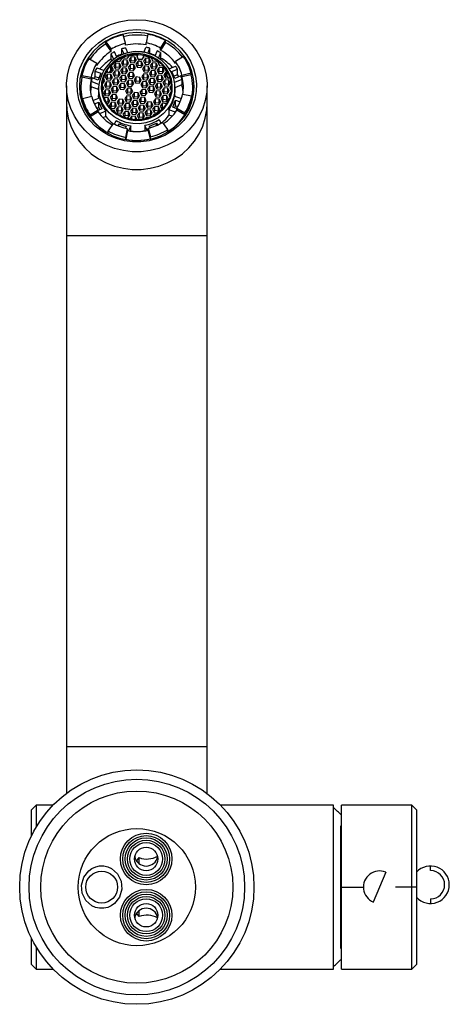
# Paper-space layout '_Bottom' of a CAD drawing. Units: millimetres. Extents: x -25 to 67, y -25 to 185.
import ezdxf

# ---------------------------------------------------------------- set-up
doc = ezdxf.new("R2010")
doc.units = ezdxf.units.MM

psp = doc.layouts.new('_Bottom')

# ---------------------------------------------------------------- linework, layer by layer
at = {"color": 7, "linetype": 'Continuous', "lineweight": 25}
for p, q in [((-2.44, 180), (-2.93, 181.83)), ((2.36, 181.95), (1.97, 180.1)), ((-6.61, 179.88), (-6.61, 180.3)), ((-6.61, 180.3), (-5.5, 178.72)), ((-5.5, 178.3), (-6.61, 179.88)), ((-5.5, 178.3), (-5.5, 178.72)), ((-3.25, 178.82), (-3.25, 177.67)), ((-3.25, 178.82), (-2.72, 177.71)), ((-2.44, 179.58), (-2.44, 180)), ((-2.44, 179.04), (-1.91, 177.93)), ((1.5, 178.02), (1.96, 179.14)), ((1.97, 179.68), (1.97, 180.1)), ((2.32, 177.83), (2.78, 178.95)), ((2.78, 177.81), (2.78, 178.95)), ((5.08, 178.97), (6.11, 180.59)), ((6.11, 180.17), (5.08, 178.55)), ((5.08, 178.55), (5.08, 178.97)), ((6.11, 180.17), (6.11, 180.59)), ((-8.54, 175.72), (-10.26, 176.69)), ((-5.5, 176.62), (-5.5, 177.77)), ((-4.94, 176.58), (-5.5, 177.77)), ((-5.34, 176.28), (-5.5, 176.62)), ((-4.24, 177.03), (-4.78, 178.18)), ((-3.64, 176.13), (-3.18, 176.72)), ((-2.82, 176.47), (-3.28, 175.88)), ((-3.25, 177.67), (-3.18, 177.54)), ((-3.21, 176.78), (-3.21, 176.68)), ((-3.18, 176.72), (-3.21, 176.78)), ((-2.05, 176.39), (-2.82, 176.47)), ((-2.82, 175.59), (-2.82, 176.47)), ((-2.8, 176.95), (-2.77, 176.89)), ((-2.77, 176.89), (-2, 176.81)), ((-2, 176.81), (-1.63, 177.29)), ((-1.19, 177.15), (-1.64, 176.56)), ((-1.64, 176.56), (-1.33, 175.9)), ((-0.42, 177.07), (-1.19, 177.15)), ((-1.19, 176.27), (-1.19, 177.15)), ((-0.1, 176.41), (-0.42, 177.07)), ((-0.42, 176.19), (-0.42, 177.07)), ((0.16, 177.46), (-0.01, 177.24)), ((-0.01, 177.24), (0.3, 176.58)), ((0.16, 176.88), (0.16, 177.46)), ((0.3, 176.58), (1.07, 176.5)), ((1.07, 176.5), (1.53, 177.09)), ((1.41, 177.34), (1.41, 176.93)), ((1.53, 177.09), (1.41, 177.34)), ((1.89, 176.84), (1.43, 176.25)), ((2.66, 176.76), (1.89, 176.84)), ((1.89, 175.96), (1.89, 176.84)), ((2.97, 176.1), (2.66, 176.76)), ((2.66, 175.88), (2.66, 176.76)), ((2.74, 177.7), (2.78, 177.81)), ((3.12, 176.82), (3.38, 176.27)), ((4.34, 178.39), (3.87, 177.23)), ((5.09, 178.01), (4.6, 176.81)), ((5.09, 176.87), (4.96, 176.56)), ((5.09, 178.01), (5.09, 176.87)), ((9.95, 177.16), (8.28, 176.11)), ((9.74, 177.03), (9.4, 177.42)), ((-8.54, 175.3), (-8.54, 175.72)), ((-8.53, 174.77), (-7.1, 174.25)), ((-5.61, 175.06), (-5.61, 174.18)), ((-5.32, 175.03), (-5.61, 175.06)), ((-5.46, 173.78), (-5, 174.37)), ((-5, 174.37), (-5.32, 175.03)), ((-5.32, 174.15), (-5.32, 175.03)), ((-4.45, 175.79), (-4.91, 175.2)), ((-4.91, 175.2), (-4.6, 174.54)), ((-4.45, 174.91), (-4.65, 174.66)), ((-4.6, 174.54), (-3.83, 174.46)), ((-3.68, 175.71), (-4.45, 175.79)), ((-4.45, 174.91), (-4.45, 175.79)), ((-3.68, 174.83), (-4.45, 174.91)), ((-4.27, 176.19), (-3.64, 176.13)), ((-3.83, 174.46), (-3.37, 175.05)), ((-3.37, 175.05), (-3.68, 175.71)), ((-3.68, 174.83), (-3.68, 175.71)), ((-3.63, 174.71), (-3.68, 174.83)), ((-3.01, 174.8), (-3.47, 174.21)), ((-3.28, 175.88), (-2.96, 175.22)), ((-2.82, 175.59), (-3.02, 175.34)), ((-2.24, 174.72), (-3.01, 174.8)), ((-3.01, 173.92), (-3.01, 174.8)), ((-2.96, 175.22), (-2.19, 175.14)), ((-2.05, 175.51), (-2.82, 175.59)), ((-1.93, 174.06), (-2.24, 174.72)), ((-2.24, 173.84), (-2.24, 174.72)), ((-2.19, 175.14), (-1.74, 175.73)), ((-1.74, 175.73), (-2.05, 176.39)), ((-2.05, 175.51), (-2.05, 176.39)), ((-2, 175.39), (-2.05, 175.51)), ((-1.38, 175.48), (-1.83, 174.89)), ((-1.83, 174.89), (-1.52, 174.23)), ((-1.38, 174.6), (-1.58, 174.35)), ((-1.19, 176.27), (-1.39, 176.02)), ((-0.61, 175.4), (-1.38, 175.48)), ((-1.38, 174.6), (-1.38, 175.48)), ((-0.61, 174.52), (-1.38, 174.6)), ((-1.33, 175.9), (-0.56, 175.82)), ((-0.42, 176.19), (-1.19, 176.27)), ((-0.75, 174.15), (-0.29, 174.74)), ((-0.29, 174.74), (-0.61, 175.4)), ((-0.61, 174.52), (-0.61, 175.4)), ((-0.55, 174.41), (-0.61, 174.52)), ((-0.56, 175.82), (-0.1, 176.41)), ((-0.36, 176.07), (-0.42, 176.19)), ((0.26, 176.16), (-0.2, 175.57)), ((-0.2, 175.57), (0.11, 174.91)), ((0.26, 175.28), (0.06, 175.03)), ((0.11, 174.91), (0.88, 174.83)), ((1.02, 176.08), (0.26, 176.16)), ((0.26, 175.28), (0.26, 176.16)), ((1.02, 175.2), (0.26, 175.28)), ((0.88, 174.83), (1.34, 175.42)), ((1.34, 175.42), (1.02, 176.08)), ((1.02, 175.2), (1.02, 176.08)), ((1.08, 175.09), (1.02, 175.2)), ((1.7, 175.17), (1.24, 174.58)), ((1.24, 174.58), (1.56, 173.92)), ((1.43, 176.25), (1.75, 175.59)), ((1.89, 175.96), (1.69, 175.71)), ((2.47, 175.09), (1.7, 175.17)), ((1.7, 174.29), (1.7, 175.17)), ((1.75, 175.59), (2.52, 175.51)), ((2.66, 175.88), (1.89, 175.96)), ((2.33, 173.84), (2.78, 174.43)), ((2.78, 174.43), (2.47, 175.09)), ((2.47, 174.22), (2.47, 175.09)), ((2.52, 175.51), (2.97, 176.1)), ((2.71, 175.77), (2.66, 175.88)), ((3.33, 175.85), (2.88, 175.26)), ((2.88, 175.26), (3.19, 174.6)), ((3.33, 174.97), (3.13, 174.72)), ((3.19, 174.6), (3.96, 174.52)), ((4.1, 175.77), (3.33, 175.85)), ((3.33, 174.97), (3.33, 175.85)), ((4.1, 174.9), (3.33, 174.97)), ((3.38, 176.27), (4.15, 176.19)), ((3.96, 174.52), (4.41, 175.11)), ((4.41, 175.11), (4.1, 175.77)), ((4.1, 174.9), (4.1, 175.77)), ((4.16, 174.78), (4.1, 174.9)), ((4.15, 176.19), (4.19, 176.25)), ((4.78, 174.86), (4.32, 174.27)), ((4.55, 176), (4.51, 175.94)), ((4.51, 175.94), (4.82, 175.28)), ((4.55, 175.85), (4.55, 176)), ((5.54, 174.78), (4.78, 174.86)), ((4.78, 173.98), (4.78, 174.86)), ((4.82, 175.28), (5.46, 175.22)), ((5.86, 174.12), (5.54, 174.78)), ((5.54, 173.91), (5.54, 174.78)), ((6.89, 174.58), (8.27, 175.16)), ((7.46, 173.96), (8.71, 174.48)), ((8.28, 175.69), (8.28, 176.11)), ((8.71, 173.34), (8.71, 174.48)), ((-11.71, 172.75), (-11.71, 173.17)), ((-11.71, 173.17), (-9.74, 172.79)), ((-9.74, 172.37), (-11.71, 172.75)), ((-9.74, 172.37), (-9.74, 172.79)), ((-8.26, 172.14), (-9.54, 172.61)), ((-8.93, 174.08), (-8.93, 172.93)), ((-8.93, 174.08), (-7.66, 173.61)), ((-8.93, 172.93), (-8.07, 172.61)), ((-7.66, 173.61), (-8.26, 172.14)), ((-7.09, 172.57), (-7.09, 171.69)), ((-6.83, 172.02), (-7.09, 172.57)), ((-6.28, 173.44), (-6.73, 172.85)), ((-6.73, 172.85), (-6.42, 172.19)), ((-6.28, 172.56), (-6.47, 172.31)), ((-6.35, 174.11), (-6.23, 173.86)), ((-5.51, 173.36), (-6.28, 173.44)), ((-6.28, 172.56), (-6.28, 173.44)), ((-5.51, 172.48), (-6.28, 172.56)), ((-6.23, 173.86), (-5.46, 173.78)), ((-5.65, 172.11), (-5.19, 172.7)), ((-5.32, 174.15), (-5.61, 174.18)), ((-5.19, 172.7), (-5.51, 173.36)), ((-5.51, 172.48), (-5.51, 173.36)), ((-5.45, 172.37), (-5.51, 172.48)), ((-5.26, 174.03), (-5.32, 174.15)), ((-4.83, 172.45), (-5.29, 171.86)), ((-4.64, 174.12), (-5.1, 173.53)), ((-5.1, 173.53), (-4.79, 172.87)), ((-4.64, 173.24), (-4.84, 172.99)), ((-4.06, 172.37), (-4.83, 172.45)), ((-4.83, 171.57), (-4.83, 172.45)), ((-4.79, 172.87), (-4.02, 172.79)), ((-3.87, 174.04), (-4.64, 174.12)), ((-4.64, 173.24), (-4.64, 174.12)), ((-3.87, 173.16), (-4.64, 173.24)), ((-3.75, 171.71), (-4.06, 172.37)), ((-4.06, 171.5), (-4.06, 172.37)), ((-4.02, 172.79), (-3.56, 173.38)), ((-3.56, 173.38), (-3.87, 174.04)), ((-3.87, 173.16), (-3.87, 174.04)), ((-3.82, 173.05), (-3.87, 173.16)), ((-3.2, 173.13), (-3.66, 172.54)), ((-3.66, 172.54), (-3.34, 171.88)), ((-3.47, 174.21), (-3.15, 173.55)), ((-3.2, 172.25), (-3.4, 172)), ((-3.01, 173.92), (-3.21, 173.67)), ((-2.43, 173.05), (-3.2, 173.13)), ((-3.2, 172.25), (-3.2, 173.13)), ((-2.43, 172.18), (-3.2, 172.25)), ((-3.15, 173.55), (-2.38, 173.47)), ((-2.24, 173.84), (-3.01, 173.92)), ((-2.57, 171.8), (-2.12, 172.39)), ((-2.12, 172.39), (-2.43, 173.05)), ((-2.43, 172.18), (-2.43, 173.05)), ((-2.38, 173.47), (-1.93, 174.06)), ((-2.19, 173.73), (-2.24, 173.84)), ((-1.57, 173.81), (-2.02, 173.22)), ((-2.02, 173.22), (-1.71, 172.56)), ((-1.57, 172.93), (-1.76, 172.68)), ((-1.71, 172.56), (-0.94, 172.48)), ((-0.8, 173.73), (-1.57, 173.81)), ((-1.57, 172.93), (-1.57, 173.81)), ((-0.8, 172.86), (-1.57, 172.93)), ((-1.52, 174.23), (-0.75, 174.15)), ((-0.94, 172.48), (-0.48, 173.07)), ((-0.48, 173.07), (-0.8, 173.73)), ((-0.8, 172.86), (-0.8, 173.73)), ((-0.74, 172.74), (-0.8, 172.86)), ((-0.12, 172.82), (-0.58, 172.23)), ((-0.58, 172.23), (-0.27, 171.57)), ((0.65, 172.74), (-0.12, 172.82)), ((-0.12, 171.94), (-0.12, 172.82)), ((0.96, 172.08), (0.65, 172.74)), ((0.65, 171.87), (0.65, 172.74)), ((1.51, 173.5), (1.05, 172.91)), ((1.05, 172.91), (1.37, 172.25)), ((1.51, 172.62), (1.31, 172.37)), ((1.37, 172.25), (2.14, 172.17)), ((1.7, 174.29), (1.5, 174.04)), ((2.28, 173.42), (1.51, 173.5)), ((1.51, 172.62), (1.51, 173.5)), ((2.28, 172.55), (1.51, 172.62)), ((1.56, 173.92), (2.33, 173.84)), ((2.47, 174.22), (1.7, 174.29)), ((2.14, 172.17), (2.59, 172.76)), ((2.59, 172.76), (2.28, 173.42)), ((2.28, 172.55), (2.28, 173.42)), ((2.33, 172.43), (2.28, 172.55)), ((2.52, 174.1), (2.47, 174.22)), ((2.95, 172.51), (2.5, 171.93)), ((3.14, 174.18), (2.69, 173.59)), ((2.69, 173.59), (3, 172.93)), ((3.14, 173.3), (2.94, 173.05)), ((3.72, 172.44), (2.95, 172.51)), ((2.95, 171.63), (2.95, 172.51)), ((3, 172.93), (3.77, 172.85)), ((3.91, 174.1), (3.14, 174.18)), ((3.14, 173.3), (3.14, 174.18)), ((3.91, 173.23), (3.14, 173.3)), ((4.03, 171.77), (3.72, 172.44)), ((3.72, 171.56), (3.72, 172.44)), ((3.77, 172.85), (4.22, 173.44)), ((4.22, 173.44), (3.91, 174.1)), ((3.91, 173.23), (3.91, 174.1)), ((3.97, 173.11), (3.91, 173.23)), ((4.59, 173.19), (4.13, 172.61)), ((4.13, 172.61), (4.44, 171.94)), ((4.32, 174.27), (4.63, 173.61)), ((4.59, 172.31), (4.39, 172.06)), ((4.78, 173.98), (4.58, 173.73)), ((5.35, 173.12), (4.59, 173.19)), ((4.59, 172.31), (4.59, 173.19)), ((5.35, 172.24), (4.59, 172.31)), ((4.63, 173.61), (5.4, 173.53)), ((5.54, 173.91), (4.78, 173.98)), ((5.21, 171.86), (5.67, 172.45)), ((5.67, 172.45), (5.35, 173.12)), ((5.35, 172.24), (5.35, 173.12)), ((5.41, 172.12), (5.35, 172.24)), ((5.4, 173.53), (5.86, 174.12)), ((5.6, 173.79), (5.54, 173.91)), ((6.22, 173.87), (5.76, 173.29)), ((5.76, 173.29), (6.08, 172.62)), ((6.22, 172.99), (6.02, 172.74)), ((6.08, 172.62), (6.84, 172.54)), ((6.51, 173.84), (6.22, 173.87)), ((6.22, 172.99), (6.22, 173.87)), ((6.51, 172.97), (6.22, 172.99)), ((6.51, 172.97), (6.51, 173.84)), ((6.84, 172.54), (7.02, 172.77)), ((8.14, 172.52), (7.46, 173.96)), ((7.91, 173), (8.71, 173.34)), ((9.63, 172.28), (8.06, 171.63)), ((9.39, 173.04), (8.14, 172.52)), ((9.63, 173.24), (11.58, 173.7)), ((11.58, 173.28), (9.63, 172.82)), ((9.63, 172.82), (9.63, 173.24)), ((9.63, 172.28), (9.63, 171.14)), ((11.58, 173.28), (11.58, 173.7)), ((-15, 170.95), (-15, 20)), ((-11.94, 170.53), (-11.94, 170.37)), ((-9.74, 170.69), (-9.74, 171.84)), ((-8.11, 171.25), (-9.74, 171.84)), ((-8.15, 170.12), (-9.74, 170.69)), ((-8.15, 170.49), (-8.15, 168.85)), ((-7.4, 171.02), (-7.4, 170.15)), ((-7.33, 171.01), (-7.4, 171.02)), ((-7.33, 170.14), (-7.4, 170.14)), ((-7.38, 169.89), (-7.02, 170.35)), ((-7.35, 171.44), (-7.28, 171.43)), ((-7.02, 170.35), (-7.33, 171.01)), ((-7.33, 170.14), (-7.33, 171.01)), ((-7.27, 170.02), (-7.33, 170.14)), ((-7.28, 171.43), (-6.83, 172.02)), ((-7.08, 171.69), (-7.09, 171.69)), ((-6.47, 171.77), (-6.92, 171.18)), ((-6.92, 171.18), (-6.61, 170.52)), ((-6.47, 170.89), (-6.66, 170.64)), ((-6.61, 170.52), (-5.84, 170.44)), ((-5.7, 171.69), (-6.47, 171.77)), ((-6.47, 170.89), (-6.47, 171.77)), ((-5.7, 170.82), (-6.47, 170.89)), ((-6.42, 172.19), (-5.65, 172.11)), ((-5.84, 170.44), (-5.38, 171.03)), ((-5.38, 171.03), (-5.7, 171.69)), ((-5.7, 170.82), (-5.7, 171.69)), ((-5.64, 170.7), (-5.7, 170.82)), ((-5.02, 170.78), (-5.48, 170.19)), ((-5.48, 170.19), (-5.16, 169.53)), ((-5.29, 171.86), (-4.97, 171.2)), ((-4.83, 171.57), (-5.03, 171.32)), ((-4.25, 170.7), (-5.02, 170.78)), ((-5.02, 169.9), (-5.02, 170.78)), ((-4.97, 171.2), (-4.21, 171.12)), ((-4.06, 171.5), (-4.83, 171.57)), ((-3.94, 170.04), (-4.25, 170.7)), ((-4.25, 169.83), (-4.25, 170.7)), ((-4.21, 171.12), (-3.75, 171.71)), ((-4.01, 171.38), (-4.06, 171.5)), ((-3.39, 171.46), (-3.85, 170.87)), ((-3.85, 170.87), (-3.53, 170.21)), ((-3.39, 170.58), (-3.59, 170.33)), ((-3.53, 170.21), (-2.76, 170.13)), ((-2.62, 171.38), (-3.39, 171.46)), ((-3.39, 170.58), (-3.39, 171.46)), ((-2.62, 170.51), (-3.39, 170.58)), ((-3.34, 171.88), (-2.57, 171.8)), ((-2.76, 170.13), (-2.31, 170.72)), ((-2.31, 170.72), (-2.62, 171.38)), ((-2.62, 170.51), (-2.62, 171.38)), ((-2.56, 170.39), (-2.62, 170.51)), ((-2.37, 172.06), (-2.43, 172.18)), ((-1.95, 170.47), (-2.4, 169.89)), ((-1.76, 172.14), (-2.21, 171.55)), ((-2.21, 171.55), (-1.9, 170.89)), ((-1.76, 171.26), (-1.95, 171.01)), ((-1.18, 170.4), (-1.95, 170.47)), ((-1.95, 169.59), (-1.95, 170.47)), ((-1.9, 170.89), (-1.13, 170.81)), ((-0.99, 172.06), (-1.76, 172.14)), ((-1.76, 171.26), (-1.76, 172.14)), ((-0.99, 171.19), (-1.76, 171.26)), ((-0.86, 169.73), (-1.18, 170.4)), ((-1.18, 169.52), (-1.18, 170.4)), ((-1.13, 170.81), (-0.67, 171.4)), ((-0.67, 171.4), (-0.99, 172.06)), ((-0.99, 171.19), (-0.99, 172.06)), ((-0.93, 171.07), (-0.99, 171.19)), ((-0.12, 171.94), (-0.32, 171.69)), ((-0.27, 171.57), (0.5, 171.49)), ((0.65, 171.87), (-0.12, 171.94)), ((0.5, 171.49), (0.96, 172.08)), ((0.7, 171.75), (0.65, 171.87)), ((1.13, 170.16), (0.67, 169.58)), ((1.32, 171.83), (0.86, 171.25)), ((0.86, 171.25), (1.18, 170.58)), ((1.32, 170.95), (1.12, 170.7)), ((1.9, 170.09), (1.13, 170.16)), ((1.13, 169.29), (1.13, 170.16)), ((1.18, 170.58), (1.95, 170.5)), ((2.09, 171.76), (1.32, 171.83)), ((1.32, 170.95), (1.32, 171.83)), ((2.09, 170.88), (1.32, 170.95)), ((1.95, 170.5), (2.4, 171.09)), ((2.4, 171.09), (2.09, 171.76)), ((2.09, 170.88), (2.09, 171.76)), ((2.14, 170.76), (2.09, 170.88)), ((2.76, 170.84), (2.31, 170.26)), ((2.31, 170.26), (2.62, 169.59)), ((2.5, 171.93), (2.81, 171.26)), ((2.95, 171.63), (2.75, 171.38)), ((3.53, 170.77), (2.76, 170.84)), ((2.76, 169.97), (2.76, 170.84)), ((2.81, 171.26), (3.58, 171.18)), ((3.72, 171.56), (2.95, 171.63)), ((3.85, 170.1), (3.53, 170.77)), ((3.53, 169.89), (3.53, 170.77)), ((3.58, 171.18), (4.03, 171.77)), ((3.78, 171.44), (3.72, 171.56)), ((4.4, 171.52), (3.94, 170.94)), ((3.94, 170.94), (4.25, 170.27)), ((4.4, 170.65), (4.2, 170.39)), ((4.25, 170.27), (5.02, 170.2)), ((5.16, 171.45), (4.4, 171.52)), ((4.4, 170.65), (4.4, 171.52)), ((5.16, 170.57), (4.4, 170.65)), ((4.44, 171.94), (5.21, 171.86)), ((5.02, 170.2), (5.48, 170.78)), ((5.48, 170.78), (5.16, 171.45)), ((5.16, 170.57), (5.16, 171.45)), ((5.22, 170.45), (5.16, 170.57)), ((5.84, 170.54), (5.38, 169.95)), ((6.03, 172.2), (5.57, 171.62)), ((5.57, 171.62), (5.89, 170.95)), ((6.03, 171.33), (5.83, 171.07)), ((6.61, 170.46), (5.84, 170.54)), ((5.84, 169.66), (5.84, 170.54)), ((5.89, 170.95), (6.66, 170.88)), ((6.8, 172.13), (6.03, 172.2)), ((6.03, 171.33), (6.03, 172.2)), ((6.8, 171.25), (6.03, 171.33)), ((6.92, 169.79), (6.61, 170.46)), ((6.61, 169.58), (6.61, 170.46)), ((6.66, 170.88), (7.11, 171.46)), ((7.11, 171.46), (6.8, 172.13)), ((6.8, 171.25), (6.8, 172.13)), ((6.85, 171.13), (6.8, 171.25)), ((7.39, 171.11), (7.02, 170.63)), ((7.02, 170.63), (7.33, 169.96)), ((7.39, 170.24), (7.27, 170.08)), ((7.39, 170.24), (7.39, 171.11)), ((9.63, 171.14), (8.15, 170.52)), ((8.15, 168.85), (8.15, 170.49)), ((11.94, 170.37), (11.94, 170.53)), ((15, 20), (15, 170.95)), ((-9.63, 168.65), (-11.58, 168.19)), ((-11.58, 167.77), (-11.58, 168.19)), ((-9.36, 167.82), (-7.97, 168.39)), ((-6.66, 170.1), (-7.11, 169.51)), ((-7.11, 169.51), (-6.8, 168.85)), ((-6.84, 168.43), (-6.97, 168.27)), ((-6.66, 169.22), (-6.85, 168.97)), ((-6.08, 168.36), (-6.84, 168.43)), ((-6.84, 167.98), (-6.84, 168.43)), ((-6.8, 168.85), (-6.03, 168.77)), ((-5.89, 170.02), (-6.66, 170.1)), ((-6.66, 169.22), (-6.66, 170.1)), ((-5.89, 169.15), (-6.66, 169.22)), ((-5.76, 167.69), (-6.08, 168.36)), ((-6.08, 167.48), (-6.08, 168.36)), ((-6.03, 168.77), (-5.57, 169.36)), ((-5.57, 169.36), (-5.89, 170.02)), ((-5.89, 169.15), (-5.89, 170.02)), ((-5.83, 169.03), (-5.89, 169.15)), ((-5.21, 169.11), (-5.67, 168.53)), ((-5.67, 168.53), (-5.35, 167.86)), ((-5.21, 168.23), (-5.41, 167.98)), ((-5.02, 169.9), (-5.22, 169.65)), ((-4.44, 169.04), (-5.21, 169.11)), ((-5.21, 168.23), (-5.21, 169.11)), ((-4.44, 168.16), (-5.21, 168.23)), ((-5.16, 169.53), (-4.4, 169.45)), ((-4.25, 169.83), (-5.02, 169.9)), ((-4.59, 167.78), (-4.13, 168.37)), ((-4.13, 168.37), (-4.44, 169.04)), ((-4.44, 168.16), (-4.44, 169.04)), ((-4.39, 168.04), (-4.44, 168.16)), ((-4.4, 169.45), (-3.94, 170.04)), ((-4.2, 169.71), (-4.25, 169.83)), ((-3.77, 168.12), (-4.22, 167.54)), ((-3, 168.05), (-3.77, 168.12)), ((-3.77, 167.25), (-3.77, 168.12)), ((-2.69, 167.38), (-3, 168.05)), ((-3, 167.17), (-3, 168.05)), ((-2.14, 168.8), (-2.59, 168.22)), ((-2.59, 168.22), (-2.28, 167.55)), ((-2.4, 169.89), (-2.09, 169.22)), ((-1.95, 169.59), (-2.14, 169.34)), ((-1.37, 168.73), (-2.14, 168.8)), ((-2.14, 167.93), (-2.14, 168.8)), ((-2.09, 169.22), (-1.32, 169.14)), ((-1.18, 169.52), (-1.95, 169.59)), ((-1.51, 167.48), (-1.05, 168.06)), ((-1.05, 168.06), (-1.37, 168.73)), ((-1.37, 167.85), (-1.37, 168.73)), ((-1.32, 169.14), (-0.86, 169.73)), ((-1.12, 169.4), (-1.18, 169.52)), ((-0.5, 169.48), (-0.96, 168.9)), ((-0.96, 168.9), (-0.65, 168.23)), ((-0.5, 168.61), (-0.7, 168.35)), ((-0.65, 168.23), (0.12, 168.16)), ((0.27, 169.41), (-0.5, 169.48)), ((-0.5, 168.61), (-0.5, 169.48)), ((0.27, 168.53), (-0.5, 168.61)), ((0.12, 168.16), (0.58, 168.74)), ((0.58, 168.74), (0.27, 169.41)), ((0.27, 168.53), (0.27, 169.41)), ((0.32, 168.41), (0.27, 168.53)), ((0.94, 168.5), (0.48, 167.91)), ((0.67, 169.58), (0.99, 168.91)), ((1.13, 169.29), (0.93, 169.03)), ((1.71, 168.42), (0.94, 168.5)), ((0.94, 167.62), (0.94, 168.5)), ((0.99, 168.91), (1.76, 168.84)), ((1.9, 169.21), (1.13, 169.29)), ((2.02, 167.75), (1.71, 168.42)), ((1.71, 167.54), (1.71, 168.42)), ((1.76, 168.84), (2.21, 169.42)), ((2.21, 169.42), (1.9, 170.09)), ((1.9, 169.21), (1.9, 170.09)), ((1.95, 169.09), (1.9, 169.21)), ((2.76, 169.97), (2.56, 169.71)), ((2.62, 169.59), (3.39, 169.52)), ((3.53, 169.89), (2.76, 169.97)), ((3.39, 169.52), (3.85, 170.1)), ((3.59, 169.77), (3.53, 169.89)), ((4.02, 168.19), (3.56, 167.6)), ((4.21, 169.86), (3.75, 169.27)), ((3.75, 169.27), (4.06, 168.6)), ((4.21, 168.98), (4.01, 168.72)), ((4.79, 168.11), (4.02, 168.19)), ((4.02, 167.31), (4.02, 168.19)), ((4.06, 168.6), (4.83, 168.53)), ((4.97, 169.78), (4.21, 169.86)), ((4.21, 168.98), (4.21, 169.86)), ((4.97, 168.9), (4.21, 168.98)), ((5.1, 167.44), (4.79, 168.11)), ((4.79, 167.23), (4.79, 168.11)), ((4.83, 168.53), (5.29, 169.11)), ((5.29, 169.11), (4.97, 169.78)), ((4.97, 168.9), (4.97, 169.78)), ((5.03, 168.78), (4.97, 168.9)), ((5.65, 168.87), (5.19, 168.28)), ((5.19, 168.28), (5.51, 167.61)), ((5.38, 169.95), (5.7, 169.28)), ((5.84, 169.66), (5.64, 169.4)), ((6.42, 168.79), (5.65, 168.87)), ((5.65, 167.99), (5.65, 168.87)), ((5.7, 169.28), (6.47, 169.21)), ((6.61, 169.58), (5.84, 169.66)), ((6.28, 167.54), (6.73, 168.12)), ((6.73, 168.12), (6.42, 168.79)), ((6.42, 167.91), (6.42, 168.79)), ((6.47, 169.21), (6.92, 169.79)), ((6.66, 169.46), (6.61, 169.58)), ((7.28, 169.55), (6.83, 168.96)), ((6.83, 168.96), (7.05, 168.49)), ((7.32, 169.54), (7.28, 169.55)), ((7.28, 169.32), (7.28, 169.55)), ((7.33, 169.96), (7.38, 169.96)), ((8.04, 168.76), (9.51, 168.23)), ((8.15, 168.85), (8.15, 168.72)), ((11.71, 168.73), (9.74, 169.1)), ((11.71, 168.31), (11.71, 168.73)), ((-9.05, 167.09), (-8.14, 167.46)), ((-8.53, 166.16), (-8.14, 166.32)), ((-7.46, 166.03), (-8.28, 165.69)), ((-8.14, 167.46), (-7.46, 166.03)), ((-8.14, 166.32), (-8.14, 167.46)), ((-8.14, 166.32), (-7.91, 165.84)), ((-6.08, 167.48), (-6.63, 167.53)), ((-6.38, 167.12), (-6.22, 167.1)), ((-6.22, 167.1), (-5.76, 167.69)), ((-6.02, 167.36), (-6.08, 167.48)), ((-5.4, 167.44), (-5.86, 166.86)), ((-5.86, 166.86), (-5.54, 166.19)), ((-5.4, 166.57), (-5.6, 166.31)), ((-5.54, 166.19), (-4.78, 166.12)), ((-4.63, 167.37), (-5.4, 167.44)), ((-5.4, 166.57), (-5.4, 167.44)), ((-4.63, 166.49), (-5.4, 166.57)), ((-5.35, 167.86), (-4.59, 167.78)), ((-4.78, 166.12), (-4.32, 166.7)), ((-4.32, 166.7), (-4.63, 167.37)), ((-4.63, 166.49), (-4.63, 167.37)), ((-4.58, 166.37), (-4.63, 166.49)), ((-3.96, 166.46), (-4.41, 165.87)), ((-4.22, 167.54), (-3.91, 166.87)), ((-3.77, 167.25), (-3.97, 166.99)), ((-3.19, 166.38), (-3.96, 166.46)), ((-3.96, 165.58), (-3.96, 166.46)), ((-3.91, 166.87), (-3.14, 166.8)), ((-3, 167.17), (-3.77, 167.25)), ((-2.88, 165.71), (-3.19, 166.38)), ((-3.19, 165.5), (-3.19, 166.38)), ((-3.14, 166.8), (-2.69, 167.38)), ((-2.94, 167.05), (-3, 167.17)), ((-2.33, 167.14), (-2.78, 166.55)), ((-2.78, 166.55), (-2.47, 165.88)), ((-2.33, 166.26), (-2.52, 166)), ((-2.14, 167.93), (-2.33, 167.67)), ((-1.56, 167.06), (-2.33, 167.14)), ((-2.33, 166.26), (-2.33, 167.14)), ((-1.56, 166.18), (-2.33, 166.26)), ((-2.28, 167.55), (-1.51, 167.48)), ((-1.37, 167.85), (-2.14, 167.93)), ((-1.7, 165.81), (-1.24, 166.39)), ((-1.24, 166.39), (-1.56, 167.06)), ((-1.56, 166.18), (-1.56, 167.06)), ((-1.5, 166.06), (-1.56, 166.18)), ((-1.31, 167.73), (-1.37, 167.85)), ((-0.88, 166.15), (-1.34, 165.56)), ((-0.69, 167.82), (-1.15, 167.23)), ((-1.15, 167.23), (-0.84, 166.56)), ((-0.69, 166.94), (-0.89, 166.68)), ((-0.11, 166.07), (-0.88, 166.15)), ((-0.88, 165.27), (-0.88, 166.15)), ((-0.84, 166.56), (-0.07, 166.49)), ((0.08, 167.74), (-0.69, 167.82)), ((-0.69, 166.94), (-0.69, 167.82)), ((0.08, 166.86), (-0.69, 166.94)), ((0.2, 165.4), (-0.11, 166.07)), ((-0.11, 165.19), (-0.11, 166.07)), ((-0.07, 166.49), (0.39, 167.07)), ((0.39, 167.07), (0.08, 167.74)), ((0.08, 166.86), (0.08, 167.74)), ((0.13, 166.74), (0.08, 166.86)), ((0.75, 166.83), (0.29, 166.24)), ((0.29, 166.24), (0.61, 165.57)), ((0.48, 167.91), (0.8, 167.24)), ((0.75, 165.95), (0.55, 165.69)), ((0.94, 167.62), (0.74, 167.36)), ((1.52, 166.75), (0.75, 166.83)), ((0.75, 165.95), (0.75, 166.83)), ((1.52, 165.87), (0.75, 165.95)), ((0.8, 167.24), (1.57, 167.17)), ((1.71, 167.54), (0.94, 167.62)), ((1.38, 165.5), (1.83, 166.08)), ((1.83, 166.08), (1.52, 166.75)), ((1.52, 165.87), (1.52, 166.75)), ((1.57, 167.17), (2.02, 167.75)), ((1.76, 167.42), (1.71, 167.54)), ((2.38, 167.51), (1.93, 166.92)), ((1.93, 166.92), (2.24, 166.25)), ((2.38, 166.63), (2.19, 166.37)), ((2.24, 166.25), (3.01, 166.18)), ((3.15, 167.43), (2.38, 167.51)), ((2.38, 166.63), (2.38, 167.51)), ((3.15, 166.55), (2.38, 166.63)), ((3.01, 166.18), (3.47, 166.76)), ((3.47, 166.76), (3.15, 167.43)), ((3.15, 166.55), (3.15, 167.43)), ((3.21, 166.43), (3.15, 166.55)), ((3.83, 166.52), (3.37, 165.93)), ((3.56, 167.6), (3.87, 166.93)), ((4.02, 167.31), (3.82, 167.05)), ((4.6, 166.44), (3.83, 166.52)), ((3.83, 165.64), (3.83, 166.52)), ((3.87, 166.93), (4.64, 166.86)), ((4.79, 167.23), (4.02, 167.31)), ((4.91, 165.78), (4.6, 166.44)), ((4.6, 165.56), (4.6, 166.44)), ((4.64, 166.86), (5.1, 167.44)), ((4.84, 167.11), (4.79, 167.23)), ((5.46, 167.2), (5, 166.61)), ((5, 166.61), (5.32, 165.95)), ((5.46, 166.32), (5.26, 166.06)), ((5.32, 165.95), (5.44, 165.93)), ((5.65, 167.99), (5.45, 167.73)), ((6.23, 167.12), (5.46, 167.2)), ((5.46, 166.32), (5.46, 167.2)), ((5.77, 166.29), (5.46, 166.32)), ((5.51, 167.61), (6.28, 167.54)), ((6.42, 167.91), (5.65, 167.99)), ((6.29, 166.98), (6.23, 167.12)), ((6.23, 166.88), (6.23, 167.12)), ((6.47, 167.79), (6.42, 167.91)), ((7.66, 166.37), (8.26, 167.84)), ((8.54, 166.05), (7.66, 166.37)), ((8.07, 166.22), (8.26, 166.7)), ((8.26, 167.84), (9.23, 167.49)), ((8.26, 166.7), (8.26, 167.84)), ((8.26, 166.7), (8.75, 166.52)), ((8.54, 165.75), (8.54, 166.17)), ((8.54, 166.17), (10.26, 165.2)), ((-9.95, 164.74), (-8.28, 165.78)), ((-8.28, 165.36), (-9.95, 164.32)), ((-9.95, 164.32), (-9.95, 164.74)), ((-8.28, 165.36), (-8.28, 165.78)), ((-6.61, 165.52), (-7.97, 164.95)), ((-6.61, 164.37), (-7.22, 164.12)), ((-6.61, 164.37), (-6.61, 165.52)), ((-4.82, 165.7), (-5.24, 165.74)), ((-4.58, 165.19), (-4.82, 165.7)), ((-4.82, 165.38), (-4.82, 165.7)), ((-4.41, 165.87), (-4.1, 165.2)), ((-3.96, 165.58), (-4.16, 165.32)), ((-4.1, 165.2), (-3.33, 165.13)), ((-3.19, 165.5), (-3.96, 165.58)), ((-3.38, 164.71), (-3.94, 164.77)), ((-3.23, 164.4), (-3.38, 164.71)), ((-3.38, 164.47), (-3.38, 164.71)), ((-3.33, 165.13), (-2.88, 165.71)), ((-3.13, 165.38), (-3.19, 165.5)), ((-2.52, 165.47), (-2.97, 164.88)), ((-2.97, 164.88), (-2.66, 164.21)), ((-2.52, 164.59), (-2.71, 164.33)), ((-2.66, 164.21), (-1.89, 164.14)), ((-1.75, 165.39), (-2.52, 165.47)), ((-2.52, 164.59), (-2.52, 165.47)), ((-1.75, 164.51), (-2.52, 164.59)), ((-2.47, 165.88), (-1.7, 165.81)), ((-1.89, 164.14), (-1.43, 164.72)), ((-1.43, 164.72), (-1.75, 165.39)), ((-1.75, 164.51), (-1.75, 165.39)), ((-1.69, 164.39), (-1.75, 164.51)), ((-1.07, 164.48), (-1.53, 163.89)), ((-1.53, 163.89), (-1.51, 163.85)), ((-1.34, 165.56), (-1.02, 164.89)), ((-0.88, 165.27), (-1.08, 165.01)), ((-0.3, 164.4), (-1.07, 164.48)), ((-1.07, 163.78), (-1.07, 164.48)), ((-1.02, 164.89), (-0.26, 164.82)), ((-0.11, 165.19), (-0.88, 165.27)), ((0.01, 163.74), (-0.3, 164.4)), ((-0.3, 163.71), (-0.3, 164.4)), ((-0.26, 164.82), (0.2, 165.4)), ((-0.06, 165.07), (-0.11, 165.19)), ((0.56, 165.16), (0.1, 164.57)), ((0.1, 164.57), (0.42, 163.91)), ((0.56, 164.28), (0.36, 164.02)), ((0.42, 163.91), (1.19, 163.83)), ((1.33, 165.08), (0.56, 165.16)), ((0.56, 164.28), (0.56, 165.16)), ((1.33, 164.2), (0.56, 164.28)), ((0.61, 165.57), (1.38, 165.5)), ((1.19, 163.83), (1.64, 164.42)), ((1.64, 164.42), (1.33, 165.08)), ((1.33, 164.2), (1.33, 165.08)), ((1.39, 164.08), (1.33, 164.2)), ((1.58, 165.75), (1.52, 165.87)), ((2.19, 165.84), (1.74, 165.25)), ((1.74, 165.25), (2.05, 164.59)), ((2, 164.17), (1.81, 163.91)), ((2.19, 164.96), (2, 164.7)), ((2.52, 164.12), (2, 164.17)), ((2, 163.96), (2, 164.17)), ((2.05, 164.59), (2.82, 164.51)), ((2.96, 165.76), (2.19, 165.84)), ((2.19, 164.96), (2.19, 165.84)), ((2.96, 164.88), (2.19, 164.96)), ((2.82, 164.51), (3.28, 165.1)), ((3.28, 165.1), (2.96, 165.76)), ((2.96, 164.88), (2.96, 165.76)), ((3.02, 164.76), (2.96, 164.88)), ((3.64, 164.85), (3.32, 164.44)), ((3.37, 165.93), (3.68, 165.27)), ((3.83, 165.64), (3.63, 165.38)), ((4.01, 164.81), (3.64, 164.85)), ((3.64, 164.6), (3.64, 164.85)), ((3.68, 165.27), (4.45, 165.19)), ((4.6, 165.56), (3.83, 165.64)), ((4.45, 165.19), (4.91, 165.78)), ((4.65, 165.44), (4.6, 165.56)), ((6.84, 165.83), (6.84, 164.68)), ((8.24, 165.32), (6.84, 165.83)), ((7.53, 164.43), (6.84, 164.68)), ((10.26, 164.78), (8.54, 165.75)), ((10.26, 164.78), (10.26, 165.2)), ((-5.08, 162.93), (-6.11, 161.3)), ((-4.77, 162.76), (-4.43, 163.57)), ((-4.01, 162.41), (-3.85, 162.8)), ((-3.85, 162.8), (-2.29, 162.23)), ((-3.85, 162.34), (-3.85, 162.8)), ((-2.29, 162.23), (-2.43, 161.89)), ((-2.36, 159.94), (-1.97, 161.8)), ((-1.97, 161.38), (-1.97, 161.8)), ((-1.31, 162.43), (-1.76, 161.34)), ((-1.31, 161.29), (-1.31, 162.43)), ((-0.01, 163.7), (0.01, 163.74)), ((1.7, 162.5), (1.7, 161.36)), ((2.21, 161.42), (1.7, 162.5)), ((2.44, 161.9), (2.93, 160.07)), ((2.44, 161.48), (2.44, 161.9)), ((2.69, 162.35), (4.22, 162.98)), ((2.85, 162), (2.69, 162.35)), ((4.22, 162.98), (4.41, 162.58)), ((4.22, 162.5), (4.22, 162.98)), ((4.76, 163.78), (5.15, 162.96)), ((6.61, 161.6), (5.5, 163.17)), ((-6.11, 160.88), (-6.11, 161.3)), ((-1.97, 161.38), (-2.36, 159.52)), ((-2.36, 159.52), (-2.36, 159.94)), ((-1.31, 161.29), (-1.32, 161.27)), ((1.71, 161.33), (1.7, 161.36)), ((2.93, 159.65), (2.44, 161.48)), ((2.93, 159.65), (2.93, 160.07)), ((6.61, 161.18), (6.61, 161.6)), ((-15, 138.99), (15, 138.99)), ((-15, 30), (15, 30)), ((-21.5, 17.5), (-22.5, 16.5)), ((-17.85, 17.5), (-21.5, 17.5)), ((-21.5, 17.5), (-21.5, 12.76)), ((42, 17.5), (17.85, 17.5)), ((42, -17.5), (42, 17.5)), ((58.7, 17.5), (43.7, 17.5)), ((43.7, -17.5), (43.7, 17.5)), ((59.7, 16.5), (58.7, 17.5)), ((58.7, -17.5), (58.7, 17.5)), ((-22.5, 10.9), (-22.5, 16.5)), ((59.7, 16.5), (59.7, -16.5)), ((43.5, 13.06), (43.5, -13.06)), ((-0.12, 5.67), (-0.04, 5.56)), ((-0.04, 5.56), (0.5, 6.29)), ((0.5, 5), (0.5, 6.29)), ((62.7, 3.51), (62.7, 4.51)), ((43.5, 4), (43.7, 4)), ((43.7, 3.33), (43.5, 3.33)), ((53.12, 3.18), (50.48, -3.18)), ((43.7, 0), (48.36, 0)), ((59.7, 0), (55.24, 0)), ((43.5, -3.33), (43.7, -3.33)), ((43.7, -4), (43.5, -4)), ((62.7, -2.49), (62.7, -3.49)), ((-0.04, -5.56), (-0.12, -5.67)), ((0.5, -6.29), (-0.04, -5.56)), ((0.5, -6.29), (0.5, -5)), ((-22.5, -16.5), (-22.5, -10.9)), ((-21.5, -12.76), (-21.5, -17.5)), ((-22.5, -16.5), (-21.5, -17.5)), ((58.7, -17.5), (59.7, -16.5)), ((-21.5, -17.5), (-17.85, -17.5)), ((17.85, -17.5), (42, -17.5)), ((43.7, -17.5), (58.7, -17.5))]:
    psp.add_line(p, q, dxfattribs=at)
at = {"color": 7, "linetype": 'Continuous', "lineweight": 25, "flags": 128}
for points in [[(0, 185.04), (1.92, 184.93), (3.8, 184.58), (5.63, 184.01), (7.36, 183.23), (8.97, 182.24), (10.44, 181.07), (11.73, 179.74), (12.83, 178.25), (13.72, 176.65), (14.38, 174.96), (14.81, 173.2), (14.99, 171.4), (14.93, 169.59), (14.62, 167.81), (14.08, 166.08), (13.3, 164.43), (12.3, 162.88), (11.1, 161.47), (9.72, 160.21), (8.18, 159.13), (6.51, 158.25), (4.73, 157.57), (2.87, 157.11), (0.96, 156.88), (-0.96, 156.88), (-2.87, 157.11), (-4.73, 157.57), (-6.51, 158.25), (-8.18, 159.13), (-9.72, 160.21), (-11.1, 161.47), (-12.3, 162.88), (-13.3, 164.43), (-14.08, 166.08), (-14.62, 167.81), (-14.93, 169.59), (-14.99, 171.4), (-14.81, 173.2), (-14.38, 174.96), (-13.72, 176.65), (-12.83, 178.25), (-11.73, 179.74), (-10.44, 181.07), (-8.97, 182.24), (-7.36, 183.23), (-5.63, 184.01), (-3.8, 184.58), (-1.92, 184.93), (0, 185.04)], [(0, 182.93), (1.77, 182.81), (3.51, 182.46), (5.19, 181.89), (6.76, 181.11), (8.2, 180.12), (9.48, 178.96), (10.57, 177.65), (11.46, 176.2), (12.13, 174.65), (12.56, 173.03), (12.74, 171.36), (12.68, 169.69), (12.37, 168.05), (11.82, 166.46), (11.04, 164.96), (10.05, 163.57), (8.86, 162.33), (7.49, 161.25), (5.99, 160.37), (4.36, 159.69), (2.65, 159.23), (0.89, 158.99), (-0.89, 158.99), (-2.65, 159.23), (-4.36, 159.69), (-5.99, 160.37), (-7.49, 161.25), (-8.86, 162.33), (-10.05, 163.57), (-11.04, 164.96), (-11.82, 166.46), (-12.37, 168.05), (-12.68, 169.69), (-12.74, 171.36), (-12.56, 173.03), (-12.13, 174.65), (-11.46, 176.2), (-10.57, 177.65), (-9.48, 178.96), (-8.2, 180.12), (-6.76, 181.11), (-5.19, 181.89), (-3.51, 182.46), (-1.77, 182.81), (0, 182.93)], [(0, 182.29), (-1.74, 182.17), (-3.45, 181.82), (-5.09, 181.25), (-6.62, 180.46), (-8.02, 179.48), (-9.26, 178.31), (-10.31, 177), (-11.14, 175.56), (-11.75, 174.02), (-12.13, 172.41), (-12.25, 170.78), (-12.13, 169.14), (-11.75, 167.53), (-11.14, 165.99), (-10.31, 164.55), (-9.26, 163.24), (-8.02, 162.08), (-6.62, 161.09), (-5.09, 160.3), (-3.45, 159.73), (-1.74, 159.38), (0, 159.26), (1.74, 159.38), (3.45, 159.73), (5.09, 160.3), (6.62, 161.09), (8.02, 162.08), (9.26, 163.24), (10.31, 164.55), (11.14, 165.99), (11.75, 167.53), (12.13, 169.14), (12.25, 170.78), (12.13, 172.41), (11.75, 174.02), (11.14, 175.56), (10.31, 177), (9.26, 178.31), (8.02, 179.48), (6.62, 180.46), (5.09, 181.25), (3.45, 181.82), (1.74, 182.17), (0, 182.29)], [(-9.4, 177.42), (-9.9, 176.86), (-10.08, 176.59)], [(6.94, 173.57), (6.26, 174.72), (5.36, 175.73), (4.28, 176.57), (3.06, 177.21), (1.73, 177.63), (0.34, 177.81), (-1.06, 177.74), (-2.42, 177.44), (-3.7, 176.91), (-4.86, 176.16), (-5.85, 175.23), (-6.64, 174.14), (-7.2, 172.94), (-7.52, 171.66), (-7.58, 170.34), (-7.39, 169.04), (-6.94, 167.79), (-6.26, 166.64), (-5.36, 165.63), (-4.28, 164.79), (-3.06, 164.15), (-1.73, 163.73), (-0.34, 163.55), (1.06, 163.62), (2.42, 163.92), (3.7, 164.45), (4.86, 165.2), (5.85, 166.13), (6.64, 167.22), (7.2, 168.42), (7.52, 169.7), (7.58, 171.02), (7.39, 172.32), (6.94, 173.57)], [(-6.79, 167.85), (-7.22, 169.07), (-7.41, 170.35), (-7.35, 171.63), (-7.04, 172.89), (-6.49, 174.07), (-5.72, 175.13), (-4.75, 176.04), (-3.62, 176.77), (-2.37, 177.29), (-1.04, 177.59), (0.33, 177.65), (1.69, 177.47), (2.99, 177.06), (4.19, 176.44), (5.24, 175.62), (6.12, 174.63), (6.79, 173.51), (7.22, 172.29), (7.41, 171.01), (7.35, 169.73), (7.04, 168.47), (6.49, 167.29), (5.72, 166.23), (4.75, 165.32), (3.62, 164.59), (2.37, 164.07), (1.04, 163.77), (-0.33, 163.71), (-1.69, 163.89), (-2.99, 164.29), (-4.19, 164.92), (-5.24, 165.74), (-6.12, 166.73), (-6.79, 167.85)], [(11.63, 173.63), (11.4, 174.3), (11.22, 174.72)], [(-9.74, 170.69), (-9.83, 170.18), (-9.89, 169.69)], [(8.15, 170.49), (8.1, 169.68), (7.83, 168.37), (7.32, 167.12), (6.58, 165.98), (5.65, 164.97), (4.55, 164.13), (3.3, 163.49), (1.96, 163.06), (0.55, 162.85), (-0.87, 162.87), (-2.26, 163.13), (-3.58, 163.61), (-4.8, 164.3), (-5.87, 165.18), (-6.76, 166.22), (-7.45, 167.39), (-7.91, 168.65), (-8.13, 169.97), (-8.15, 170.49)], [(-8.13, 168.33), (-8.15, 168.66), (-8.15, 168.85)], [(-15, 167.18), (-14.93, 165.83), (-14.62, 164.05), (-14.08, 162.32), (-13.3, 160.66), (-12.3, 159.12), (-11.1, 157.71), (-9.72, 156.45), (-8.18, 155.37), (-6.51, 154.49), (-4.73, 153.81), (-2.87, 153.35), (-0.96, 153.12), (0.96, 153.12), (2.87, 153.35), (4.73, 153.81), (6.51, 154.49), (8.18, 155.37), (9.72, 156.45), (11.1, 157.71), (12.3, 159.12), (13.3, 160.66), (14.08, 162.32), (14.62, 164.05), (14.93, 165.83), (15, 167.18)], [(-3.37, 1.28), (-3.22, -0.45), (-3.69, -2.11), (-4.73, -3.47), (-5.44, -3.98), (-6.21, -4.33), (-7.05, -4.52), (-7.93, -4.51), (-8.79, -4.33), (-9.58, -3.98), (-10.86, -2.83), (-11.63, -1.29), (-11.78, 0.44), (-11.32, 2.1), (-10.27, 3.47), (-9.57, 3.98), (-8.78, 4.34), (-7.94, 4.52), (-7.06, 4.51), (-6.2, 4.33), (-5.42, 3.98), (-4.14, 2.83), (-3.37, 1.28)]]:
    psp.add_lwpolyline(points, dxfattribs=at)
at = {"color": 7, "linetype": 'Continuous', "lineweight": 25}
for centre, radius in [((0, 0), 25), ((0, 0), 23), ((0, 0), 20.5), ((0, 0), 12.5), ((2, 6), 5.5), ((2, 6), 5), ((2, 6), 4.5), ((2, 6), 4), ((2, 6), 3.5), ((2, 6), 2.5), ((-7.5, 0), 3.4), ((2, -6), 5.5), ((2, -6), 5), ((2, -6), 4.5), ((2, -6), 4), ((2, -6), 3.5), ((2, -6), 2.5)]:
    psp.add_circle(centre, radius, dxfattribs=at)
for centre, radius, start, end in [((-0.09, 169.82), 12.34, 103.327, 121.89), ((0, 169.06), 12.69, 79.2644, 103.3687), ((0.06, 169.75), 12.41, 60.8268, 79.3141), ((-0.5, 170.03), 11.58, 121.8024, 145.5944), ((-0.07, 170.01), 10.26, 103.327, 121.89), ((-0.03, 168.9), 10.42, 103.3705, 107.9901), ((0, 169.31), 10.55, 79.2644, 103.3687), ((0.02, 168.86), 10.47, 74.6712, 79.2773), ((0.05, 169.95), 10.33, 60.8268, 79.3141), ((0.37, 170.07), 9.7, 35.4238, 60.9302), ((0.43, 169.96), 11.69, 37.2119, 60.9178), ((-1.12, 170.88), 10.83, 147.5475, 167.8053), ((-0.43, 170.13), 9.61, 121.7897, 147.4496), ((0.05, 170.01), 8.22, 25.8438, 176.6537), ((-0.37, 168.37), 9.72, 121.8869, 140.633), ((-0.16, 169.22), 10.08, 117.2528, 121.9762), ((-0.07, 167.87), 10.3, 107.9849, 114.5013), ((-0.06, 169.78), 7.67, 110.9573, 114.2597), ((0, 167.62), 10.56, 81.708, 100.6195), ((0, 169.58), 7.88, 88.8194, 101.9023), ((0, 168.7), 7.89, 82.1215, 87.8123), ((0.02, 169.7), 7.77, 66.5089, 79.7224), ((0.05, 167.82), 10.36, 67.8818, 74.6763), ((0.12, 169.15), 10.16, 60.747, 65.4464), ((0.31, 168.31), 9.8, 42.0628, 60.8347), ((1.06, 170.85), 10.9, 15.1647, 35.3325), ((-0.94, 170.89), 9.01, 147.5475, 167.8053), ((-0.79, 169.86), 9.17, 147.6021, 152.633), ((-0.26, 170.11), 7.28, 123.4378, 137.2285), ((0.18, 170), 7.42, 53.8926, 57.2687), ((0.46, 170.31), 7, 30.3293, 44.4857), ((0.73, 169.82), 9.24, 30.2681, 35.2718), ((0.88, 170.87), 9.07, 15.1647, 35.3325), ((-1.38, 170.53), 10.57, 167.8653, 195.1165), ((-1.15, 170.53), 8.79, 167.8622, 192.4599), ((-1.06, 169.98), 8.87, 162.748, 167.8903), ((-0.88, 168.76), 9.07, 152.6361, 155.867), ((-0.65, 170.43), 6.78, 147.1042, 161.5733), ((-0.41, 169.38), 7.07, 137.2753, 141.0946), ((0.62, 169.53), 6.82, 26.3689, 30.2828), ((0.81, 170.48), 6.62, 5.4973, 20.2043), ((0.89, 170.48), 7.26, 0.0393, 25.3474), ((0.82, 168.73), 9.14, 26.9134, 30.2649), ((1.02, 169.96), 8.92, 15.0728, 20.1984), ((1.15, 170.53), 8.79, 350.5531, 15.1176), ((1.38, 170.53), 10.57, 347.8653, 15.1165), ((-1.29, 170.38), 10.65, 180.0516, 205.3351), ((-0.85, 170.49), 6.57, 171.6815, 175.3441), ((1.04, 170.44), 10.9, 312.8065, 359.6527), ((1.11, 168.84), 8.82, 5.4981, 15.0786), ((-1.06, 171.04), 10.9, 195.1647, 215.3325), ((-0.88, 171.03), 9.07, 195.1647, 215.3325), ((-0.72, 170.06), 7.44, 192.9039, 217.5933), ((0.76, 170.04), 7.39, 325.2769, 350.076), ((0.94, 171), 9.01, 327.5475, 347.8053), ((1.12, 171.01), 10.83, 327.5475, 347.8053), ((-0.75, 170.65), 11.25, 205.3845, 226.8432), ((-0.45, 171.08), 11.66, 215.4238, 240.9302), ((-0.38, 170.98), 9.69, 215.4157, 239.7308), ((-0.36, 169.18), 7.88, 217.5312, 232.9383), ((0.41, 169.13), 7.82, 309.607, 325.3291), ((0.44, 170.91), 9.6, 303.2085, 327.4593), ((0.52, 171), 11.56, 301.7897, 327.4496), ((-0.05, 171.94), 10.33, 240.8268, 259.3141), ((-0.04, 170.8), 8.47, 238.7509, 261.39), ((0.06, 170.76), 8.41, 281.2427, 303.9743), ((0.07, 171.88), 10.26, 283.327, 301.89), ((-0.06, 172.14), 12.41, 240.8268, 259.3141), ((0, 171.99), 12.69, 259.2644, 283.3687), ((0, 171.74), 10.55, 259.2644, 283.3687), ((0, 169.85), 8.66, 261.3099, 267.4545), ((0, 169.84), 8.65, 272.5429, 281.3298), ((0.09, 172.07), 12.34, 283.327, 301.89), ((20.99, -6.92), 31.8, 44.4228, 48.644), ((2, 7), 2.5, 191.537, 348.463), ((2.14, 10.68), 4.69, 249.5107, 299.7794), ((62.7, 0.51), 4, 221.4123, 138.5877), ((51.8, 0), 3.44, 67.4773, 247.4773), ((62.7, 0.51), 3, 270, 90), ((2, -7), 2.5, 11.537, 168.463), ((2.15, -10.54), 4.56, 59.4771, 111.2328), ((20.99, 6.92), 31.8, 311.356, 315.5772)]:
    psp.add_arc(centre, radius, start, end, dxfattribs=at)

doc.saveas('drawing.dxf')
